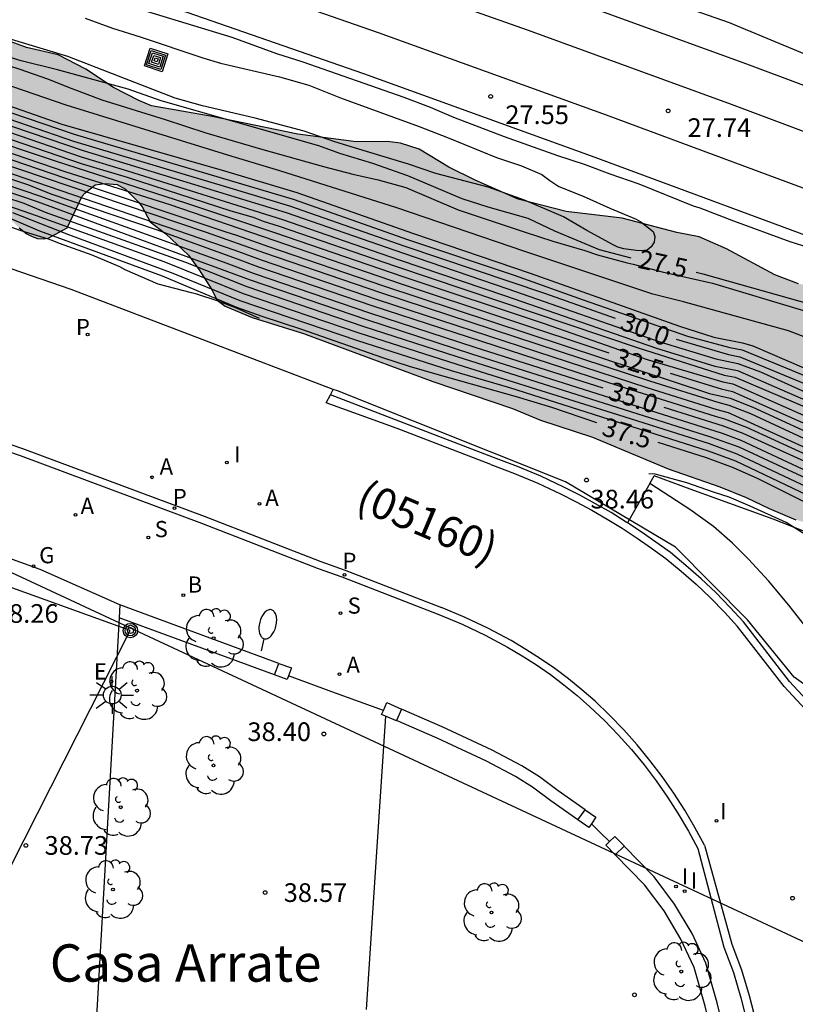
# Model space of a CAD drawing. Units: millimetres. Extents: x 584844 to 585195, y 4796790 to 4797041.
# Drawn here: x 585102 to 585133, y 4796811 to 4796851 of the extents above; entities that cross this region are included whole.
import ezdxf

# ---------------------------------------------------------------- set-up
doc = ezdxf.new("R2010")
doc.units = ezdxf.units.MM
for name, color, linetype in [('020104', 34, 'Continuous'), ('020204', 9, 'Continuous'), ('020307', 24, 'Continuous'), ('020308', 9, 'Continuous'), ('060106', 9, 'BARANDILLA'), ('060108', 9, 'Continuous'), ('060113', 4, 'Continuous'), ('060145', 9, 'Continuous'), ('070105', 6, 'Continuous'), ('070106', 6, 'Continuous'), ('070108', 9, 'VALLA'), ('070110', 9, 'Continuous'), ('080302', 9, 'Continuous'), ('080304', 9, 'Continuous'), ('090217', 9, 'Continuous'), ('090218', 9, 'Continuous'), ('100106', 63, 'Continuous'), ('100202', 3, 'Continuous'), ('130101', 9, 'Continuous'), ('200202', 4, 'Continuous'), ('200205', 4, 'Continuous'), ('200302', 4, 'Continuous'), ('200305', 4, 'Continuous'), ('210203', 4, 'Continuous'), ('210204', 9, 'Continuous'), ('210205', 4, 'Continuous'), ('210303', 4, 'Continuous'), ('210304', 9, 'Continuous'), ('210305', 4, 'Continuous'), ('220104', 9, 'LINEA_ELECTRICA'), ('220207', 9, 'Continuous'), ('220307', 9, 'Continuous'), ('230204', 9, 'Continuous'), ('230304', 9, 'Continuous'), ('250202', 9, 'Continuous'), ('250206', 9, 'Continuous'), ('270204', 9, 'Continuous'), ('270304', 9, 'Continuous'), ('990504', 63, 'Continuous')]:
    doc.layers.add(name, color=color, linetype=linetype)
doc.layers.add('020105', color=24, linetype='Continuous', lineweight=30)
doc.layers.add('060118', color=9, linetype='Continuous', lineweight=30)
doc.styles.add('ARIAL', font='ARIAL.TTF', dxfattribs={"height": 1})
doc.styles.add('ARIALI', font='ARIALI.TTF', dxfattribs={"height": 1})
doc.styles.add('ROMANS', font='romans__.ttf', dxfattribs={"height": 1})
doc.linetypes.add('BARANDILLA', pattern='A,1,[201,DONOSTI.shx,S=0.1,R=0,X=0,Y=0],1', length=2)
doc.linetypes.add('LINEA_ELECTRICA', pattern='A,7.5,-0.3,["E",Standard,S=0.25,R=0,X=-0.1,Y=-0.1],-0.3', length=8.1)
doc.linetypes.add('VALLA', pattern='A,1,[200,DONOSTI.shx,S=0.1,R=0,X=0,Y=0],1', length=2)

# ---------------------------------------------------------------- blocks, each defined once
blk = doc.blocks.new('COTAPU')
blk.add_circle((0, 0), 0.075)
blk = doc.blocks.new('POSTEM')
for radius in [0.29, 0.21, 0.12]:
    blk.add_circle((0, 0), radius)
blk = doc.blocks.new('REIND')
blk.add_circle((0, 0), 0.055)
blk = doc.blocks.new('FAROLA')
for p, q in [((-0.63, 0.51), (-0.255, 0.245)), ((0, 0.355), (0, 0.755)), ((0.605, 0.49), (0.276, 0.223)), ((-0.355, 0), (-0.895, 0)), ((0.355, 0), (0.855, 0)), ((-0.65, -0.52), (-0.255, -0.24)), ((0, -0.355), (0, -0.755)), ((0.585, -0.52), (0.256, -0.246))]:
    blk.add_line(p, q)
blk.add_circle((0, 0), 0.355)
blk = doc.blocks.new('COLTEN')
for p, q in [((-0.375, -0.375), (-0.375, 0.375)), ((-0.375, 0.375), (0.375, 0.375)), ((-0.305, -0.305), (-0.305, 0.305)), ((-0.305, 0.305), (0.305, 0.305)), ((-0.23, -0.23), (-0.23, 0.23)), ((-0.23, 0.23), (0.23, 0.23)), ((-0.145, -0.145), (-0.145, 0.145)), ((-0.145, 0.145), (0.145, 0.145)), ((-0.065, 0.065), (0.065, 0.065)), ((-0.065, -0.065), (-0.065, 0.065)), ((0.065, 0.065), (0.065, -0.065)), ((0.145, 0.145), (0.145, -0.145)), ((0.23, 0.23), (0.23, -0.23)), ((0.305, 0.305), (0.305, -0.305)), ((0.375, 0.375), (0.375, -0.375)), ((0.375, -0.375), (-0.375, -0.375)), ((0.305, -0.305), (-0.305, -0.305)), ((0.23, -0.23), (-0.23, -0.23)), ((0.145, -0.145), (-0.145, -0.145)), ((0.065, -0.065), (-0.065, -0.065))]:
    blk.add_line(p, q)
blk = doc.blocks.new('REGAS')
blk.add_circle((0, 0), 0.055)
blk = doc.blocks.new('FAREDI')
blk.add_line((0, 0), (0.5, 0))
blk.add_lwpolyline([(0.5, 0, 0.159986), (0.538, -0.117, 0.106322), (0.675, -0.238, 0.071006), (0.858, -0.309, 0.057309), (1.099, -0.337, 0.057309), (1.339, -0.309, 0.071006), (1.522, -0.238, 0.106322), (1.659, -0.117, 0.159986), (1.697, 0, 0.159986), (1.659, 0.117, 0.106322), (1.522, 0.238, 0.071006), (1.339, 0.309, 0.057309), (1.099, 0.337, 0.057309), (0.858, 0.309, 0.071006), (0.675, 0.238, 0.106322), (0.538, 0.117, 0.159986)], format="xyb", close=True)
blk = doc.blocks.new('PLUVI3')
blk.add_circle((0, 0), 0.055)
blk = doc.blocks.new('REGALU')
blk.add_circle((0, 0), 0.055)
blk = doc.blocks.new('ARBOL')
blk.add_circle((0, 0), 0.0587)
for centre, radius, start, end in [((-0.564, 0.381), 0.532, 92.28, 254.58), ((-0.28, 0.855), 0.3, 359.2878, 173.6078), ((0.097, 0.97), 0.21, 23.1565, 160.4665), ((0.438, 0.881), 0.24, 301.578, 139.328), ((-0.091, 0.321), 0.12, 119.14, 310.56), ((0.656, 0.288), 0.443, 319.8556, 114.7656), ((0.819, -0.249), 0.383, 235.5275, 62.0275), ((-0.556, -0.339), 0.555, 142.64, 266.54), ((-0.039, -0.384), 0.21, 189.64, 323.88), ((0.299, -0.624), 0.532, 224.67, 0.24), ((-0.301, -0.676), 0.45, 213.78, 295.32)]:
    blk.add_arc(centre, radius, start, end)
blk = doc.blocks.new('BOCAR')
blk.add_circle((0, 0), 0.055)
blk = doc.blocks.new('SANEA')
blk.add_circle((0, 0), 0.055)
blk = doc.blocks.new('ABAS')
blk.add_circle((0, 0), 0.055)
blk = doc.blocks.new('PLUVI2')
blk.add_circle((0, 0), 0.055)

msp = doc.modelspace()

# ---------------------------------------------------------------- hatches: boundary and pattern name
at = {"layer": '990504'}
msp.add_hatch(color=256, dxfattribs=at).paths.add_polyline_path([(585051.066, 4796867.629), (585050.862, 4796867.991), (585050.4, 4796868.499), (585049.94, 4796868.829), (585049.694, 4796868.923), (585049.17, 4796868.981), (585048.09, 4796868.989), (585046.974, 4796868.919), (585044.844, 4796868.375), (585043.828, 4796868.021), (585042.606, 4796867.916), (585041.466, 4796868.194), (585040.826, 4796868.562), (585039.484, 4796869.54), (585038.704, 4796869.81), (585037.563, 4796869.94), (585036.545, 4796870.006), (585035.523, 4796870.006), (585034.449, 4796869.784), (585033.989, 4796869.606), (585033.599, 4796869.316), (585033.505, 4796869.116), (585033.505, 4796868.91), (585033.589, 4796868.724), (585034.851, 4796867.336), (585034.923, 4796867.174), (585034.983, 4796866.826), (585034.963, 4796866.444), (585034.867, 4796866.272), (585034.523, 4796866.108), (585034.283, 4796866.054), (585033.615, 4796866.018), (585033.271, 4796865.934), (585033.063, 4796865.708), (585033.007, 4796865.536), (585033.003, 4796865.364), (585033.091, 4796864.976), (585033.185, 4796864.77), (585033.345, 4796864.598), (585033.862, 4796864.206), (585034.888, 4796863.648), (585036.052, 4796863.342), (585036.492, 4796863.328), (585038.046, 4796863.836), (585038.806, 4796863.876), (585039.324, 4796863.756), (585041.524, 4796862.782), (585042.562, 4796862.374), (585043.522, 4796861.932), (585044.428, 4796861.426), (585045.644, 4796860.952), (585046.642, 4796860.328), (585049.582, 4796858.806), (585049.904, 4796858.56), (585050.166, 4796858.276), (585050.374, 4796858.136), (585052.084, 4796857.398), (585053.008, 4796857.066), (585054, 4796856.726), (585056.15, 4796856.38), (585059.018, 4796856.368), (585063.123, 4796854.705), (585066.457, 4796853.669), (585067.439, 4796853.561), (585067.849, 4796853.443), (585068.865, 4796852.985), (585069.363, 4796852.497), (585069.593, 4796852.381), (585074.563, 4796850.743), (585075.475, 4796850.581), (585076.679, 4796850.285), (585078.819, 4796849.623), (585079.975, 4796849.227), (585083.105, 4796848.015), (585084.157, 4796847.671), (585086.281, 4796847.131), (585088.383, 4796846.517), (585089.671, 4796846.321), (585090.716, 4796846.305), (585091.008, 4796846.265), (585091.968, 4796845.867), (585092.402, 4796845.629), (585093.448, 4796844.815), (585094.014, 4796844.509), (585096.32, 4796843.831), (585096.972, 4796843.797), (585097.378, 4796843.895), (585097.804, 4796844.305), (585098.464, 4796845.035), (585098.744, 4796845.171), (585099.55, 4796845.207), (585099.74, 4796845.157), (585100.096, 4796844.977), (585100.546, 4796844.555), (585101.042, 4796843.913), (585101.614, 4796842.979), (585101.95, 4796842.663), (585102.258, 4796842.425), (585102.472, 4796842.311), (585102.69, 4796842.239), (585102.908, 4796842.219), (585103.114, 4796842.245), (585103.884, 4796842.659), (585104.48, 4796843.931), (585104.586, 4796844.059), (585105.004, 4796844.393), (585105.406, 4796844.445), (585105.884, 4796844.399), (585106.224, 4796844.219), (585106.76, 4796843.675), (585106.898, 4796843.509), (585107.218, 4796842.899), (585107.84, 4796842.425), (585108.756, 4796841.559), (585109.182, 4796840.977), (585109.678, 4796840.195), (585109.908, 4796839.757), (585110.232, 4796839.519), (585111.314, 4796839.059), (585113.378, 4796838.423), (585118.581, 4796836.491), (585121.779, 4796835.403), (585122.901, 4796834.937), (585124.991, 4796834.249), (585128.037, 4796832.983), (585130.105, 4796832.261), (585131.173, 4796831.833), (585132.095, 4796831.383), (585133.163, 4796830.935), (585134.835, 4796830.429), (585139.559, 4796828.647), (585142.791, 4796827.679), (585143.793, 4796827.289), (585144.721, 4796826.784), (585145.287, 4796826.342), (585146.238, 4796825.746), (585147.146, 4796825.408), (585147.388, 4796825.348), (585148.112, 4796825.296), (585148.622, 4796825.214), (585149.842, 4796824.82), (585152.09, 4796824.236), (585154.17, 4796823.462), (585155.292, 4796823.312), (585155.776, 4796823.308), (585155.994, 4796823.35), (585156.196, 4796823.46), (585156.428, 4796823.734), (585156.496, 4796824.236), (585156.488, 4796824.572), (585156.324, 4796825.076), (585156.144, 4796825.41), (585155.234, 4796826.64), (585154.552, 4796827.704), (585154.498, 4796828.142), (585154.504, 4796828.272), (585154.584, 4796828.476), (585154.586, 4796828.942), (585154.462, 4796829.814), (585154.384, 4796829.96), (585153.686, 4796830.726), (585153.144, 4796831.208), (585151.62, 4796832.018), (585149.811, 4796832.886), (585148.673, 4796833.366), (585147.561, 4796833.962), (585143.887, 4796835.294), (585142.769, 4796835.876), (585142.479, 4796836.108), (585140.911, 4796836.948), (585139.885, 4796837.45), (585137.973, 4796838.78), (585137.557, 4796838.998), (585136.563, 4796839.362), (585135.507, 4796839.86), (585134.361, 4796840.214), (585133.269, 4796840.418), (585132.317, 4796840.768), (585130.377, 4796841.816), (585129.285, 4796842.302), (585128.379, 4796842.474), (585126.179, 4796843.048), (585123.931, 4796843.318), (585122.004, 4796843.809), (585120.27, 4796844.575), (585119.218, 4796845.103), (585118.03, 4796845.823), (585117.28, 4796846.071), (585116.74, 4796846.137), (585115.496, 4796846.125), (585113.144, 4796846.425), (585109.708, 4796847.139), (585107.266, 4796847.571), (585106.762, 4796847.785), (585105.744, 4796848.301), (585104.632, 4796849.035), (585103.51, 4796849.617), (585102.24, 4796849.905), (585100.788, 4796850.445), (585100.502, 4796850.513), (585097.188, 4796852.031), (585096.146, 4796852.545), (585095.479, 4796852.761), (585094.025, 4796853.011), (585093.359, 4796853.273), (585092.863, 4796853.637), (585090.803, 4796854.767), (585089.837, 4796855.053), (585087.839, 4796855.473), (585084.641, 4796856.017), (585083.507, 4796856.439), (585082.831, 4796856.631), (585080.859, 4796857.067), (585078.653, 4796857.291), (585077.475, 4796857.547), (585075.815, 4796858.205), (585075.359, 4796858.341), (585074.837, 4796858.671), (585072.391, 4796859.457), (585071.211, 4796860.495), (585070.543, 4796860.857), (585069.953, 4796861.117), (585068.649, 4796861.511), (585067.959, 4796861.643), (585067.471, 4796861.783), (585065.12, 4796862.609), (585062.656, 4796863.181), (585062.232, 4796863.367), (585061.484, 4796863.617), (585058.164, 4796864.163), (585056.926, 4796864.307), (585055.7, 4796864.541), (585054.546, 4796864.687), (585053.374, 4796864.711), (585052.924, 4796864.749), (585052.664, 4796864.811), (585051.902, 4796865.397), (585051.624, 4796865.745)])
msp.add_hatch(color=256, dxfattribs=at).paths.add_polyline_path([(585051.066, 4796867.629), (585050.862, 4796867.991), (585050.4, 4796868.499), (585049.94, 4796868.829), (585049.694, 4796868.923), (585049.17, 4796868.981), (585048.09, 4796868.989), (585046.974, 4796868.919), (585044.844, 4796868.375), (585043.828, 4796868.021), (585042.606, 4796867.916), (585041.466, 4796868.194), (585040.826, 4796868.562), (585039.484, 4796869.54), (585038.704, 4796869.81), (585037.563, 4796869.94), (585036.545, 4796870.006), (585035.523, 4796870.006), (585034.449, 4796869.784), (585033.989, 4796869.606), (585033.599, 4796869.316), (585033.505, 4796869.116), (585033.505, 4796868.91), (585033.589, 4796868.724), (585034.851, 4796867.336), (585034.923, 4796867.174), (585034.983, 4796866.826), (585034.963, 4796866.444), (585034.867, 4796866.272), (585034.523, 4796866.108), (585034.283, 4796866.054), (585033.615, 4796866.018), (585033.271, 4796865.934), (585033.063, 4796865.708), (585033.007, 4796865.536), (585033.003, 4796865.364), (585033.091, 4796864.976), (585033.185, 4796864.77), (585033.345, 4796864.598), (585033.862, 4796864.206), (585034.888, 4796863.648), (585036.052, 4796863.342), (585036.492, 4796863.328), (585038.046, 4796863.836), (585038.806, 4796863.876), (585039.324, 4796863.756), (585041.524, 4796862.782), (585042.562, 4796862.374), (585043.522, 4796861.932), (585044.428, 4796861.426), (585045.644, 4796860.952), (585046.642, 4796860.328), (585049.582, 4796858.806), (585049.904, 4796858.56), (585050.166, 4796858.276), (585050.374, 4796858.136), (585052.084, 4796857.398), (585053.008, 4796857.066), (585054, 4796856.726), (585056.15, 4796856.38), (585059.018, 4796856.368), (585063.123, 4796854.705), (585066.457, 4796853.669), (585067.439, 4796853.561), (585067.849, 4796853.443), (585068.865, 4796852.985), (585069.363, 4796852.497), (585069.593, 4796852.381), (585074.563, 4796850.743), (585075.475, 4796850.581), (585076.679, 4796850.285), (585078.819, 4796849.623), (585079.975, 4796849.227), (585083.105, 4796848.015), (585084.157, 4796847.671), (585086.281, 4796847.131), (585088.383, 4796846.517), (585089.671, 4796846.321), (585090.716, 4796846.305), (585091.008, 4796846.265), (585091.968, 4796845.867), (585092.402, 4796845.629), (585093.448, 4796844.815), (585094.014, 4796844.509), (585096.32, 4796843.831), (585096.972, 4796843.797), (585097.378, 4796843.895), (585097.804, 4796844.305), (585098.464, 4796845.035), (585098.744, 4796845.171), (585099.55, 4796845.207), (585099.74, 4796845.157), (585100.096, 4796844.977), (585100.546, 4796844.555), (585101.042, 4796843.913), (585101.614, 4796842.979), (585101.95, 4796842.663), (585102.258, 4796842.425), (585102.472, 4796842.311), (585102.69, 4796842.239), (585102.908, 4796842.219), (585103.114, 4796842.245), (585103.884, 4796842.659), (585104.48, 4796843.931), (585104.586, 4796844.059), (585105.004, 4796844.393), (585105.406, 4796844.445), (585105.884, 4796844.399), (585106.224, 4796844.219), (585106.76, 4796843.675), (585106.898, 4796843.509), (585107.218, 4796842.899), (585107.84, 4796842.425), (585108.756, 4796841.559), (585109.182, 4796840.977), (585109.678, 4796840.195), (585109.908, 4796839.757), (585110.232, 4796839.519), (585111.314, 4796839.059), (585113.378, 4796838.423), (585118.581, 4796836.491), (585121.779, 4796835.403), (585122.901, 4796834.937), (585124.991, 4796834.249), (585128.037, 4796832.983), (585130.105, 4796832.261), (585131.173, 4796831.833), (585132.095, 4796831.383), (585133.163, 4796830.935), (585134.835, 4796830.429), (585139.559, 4796828.647), (585142.791, 4796827.679), (585143.793, 4796827.289), (585144.721, 4796826.784), (585145.287, 4796826.342), (585146.238, 4796825.746), (585147.146, 4796825.408), (585147.388, 4796825.348), (585148.112, 4796825.296), (585148.622, 4796825.214), (585149.842, 4796824.82), (585152.09, 4796824.236), (585154.17, 4796823.462), (585155.292, 4796823.312), (585155.776, 4796823.308), (585155.994, 4796823.35), (585156.196, 4796823.46), (585156.428, 4796823.734), (585156.496, 4796824.236), (585156.488, 4796824.572), (585156.324, 4796825.076), (585156.144, 4796825.41), (585155.234, 4796826.64), (585154.552, 4796827.704), (585154.498, 4796828.142), (585154.504, 4796828.272), (585154.584, 4796828.476), (585154.586, 4796828.942), (585154.462, 4796829.814), (585154.384, 4796829.96), (585153.686, 4796830.726), (585153.144, 4796831.208), (585151.62, 4796832.018), (585149.811, 4796832.886), (585148.673, 4796833.366), (585147.561, 4796833.962), (585143.887, 4796835.294), (585142.769, 4796835.876), (585142.479, 4796836.108), (585140.911, 4796836.948), (585139.885, 4796837.45), (585137.973, 4796838.78), (585137.557, 4796838.998), (585136.563, 4796839.362), (585135.507, 4796839.86), (585134.361, 4796840.214), (585133.269, 4796840.418), (585132.317, 4796840.768), (585130.377, 4796841.816), (585129.285, 4796842.302), (585128.379, 4796842.474), (585126.179, 4796843.048), (585123.931, 4796843.318), (585122.004, 4796843.809), (585120.27, 4796844.575), (585119.218, 4796845.103), (585118.03, 4796845.823), (585117.28, 4796846.071), (585116.74, 4796846.137), (585115.496, 4796846.125), (585113.144, 4796846.425), (585109.708, 4796847.139), (585107.266, 4796847.571), (585106.762, 4796847.785), (585105.744, 4796848.301), (585104.632, 4796849.035), (585103.51, 4796849.617), (585102.24, 4796849.905), (585100.788, 4796850.445), (585100.502, 4796850.513), (585097.188, 4796852.031), (585096.146, 4796852.545), (585095.479, 4796852.761), (585094.025, 4796853.011), (585093.359, 4796853.273), (585092.863, 4796853.637), (585090.803, 4796854.767), (585089.837, 4796855.053), (585087.839, 4796855.473), (585084.641, 4796856.017), (585083.507, 4796856.439), (585082.831, 4796856.631), (585080.859, 4796857.067), (585078.653, 4796857.291), (585077.475, 4796857.547), (585075.815, 4796858.205), (585075.359, 4796858.341), (585074.837, 4796858.671), (585072.391, 4796859.457), (585071.211, 4796860.495), (585070.543, 4796860.857), (585069.953, 4796861.117), (585068.649, 4796861.511), (585067.959, 4796861.643), (585067.471, 4796861.783), (585065.12, 4796862.609), (585062.656, 4796863.181), (585062.232, 4796863.367), (585061.484, 4796863.617), (585058.164, 4796864.163), (585056.926, 4796864.307), (585055.7, 4796864.541), (585054.546, 4796864.687), (585053.374, 4796864.711), (585052.924, 4796864.749), (585052.664, 4796864.811), (585051.902, 4796865.397), (585051.624, 4796865.745)])

# ---------------------------------------------------------------- linework, layer by layer
at = {"layer": '020104', "flags": 128}
for points, elevation in [([(585104.603, 4796851.082), (585105.694, 4796850.686), (585106.808, 4796850.344), (585109.333, 4796849.496), (585110.039, 4796849.276), (585112.409, 4796848.725), (585113.589, 4796848.394), (585114.857, 4796847.888), (585118.022, 4796846.731), (585119.168, 4796846.289), (585121.131, 4796845.496), (585122.145, 4796845.154), (585122.961, 4796844.802), (585123.281, 4796844.559), (585123.645, 4796844.328), (585124.614, 4796843.931), (585125.695, 4796843.457), (585126.753, 4796843.017), (585126.93, 4796842.906), (585127.437, 4796842.521), (585127.492, 4796842.311), (585127.47, 4796842.091), (585127.349, 4796841.903), (585127.184, 4796841.771), (585126.974, 4796841.738), (585126.743, 4796841.749), (585126.247, 4796841.815), (585126.015, 4796841.892), (585125.828, 4796841.98), (585124.758, 4796842.553), (585123.821, 4796843.104), (585122.256, 4796843.776), (585120.801, 4796844.295), (585118.695, 4796844.846), (585117.603, 4796845.22), (585115.905, 4796845.727), (585114.637, 4796846.124), (585113.402, 4796846.553), (585111.428, 4796847.071), (585109.322, 4796847.567), (585108.22, 4796847.875), (585103.909, 4796849.55), (585100.645, 4796850.519)], 27), ([(585099.686, 4796849.769), (585101.979, 4796849.042), (585103.082, 4796848.656), (585104.063, 4796848.26), (585105.265, 4796847.808), (585107.812, 4796847.015), (585109.455, 4796846.486), (585111.748, 4796845.814), (585114.185, 4796845.131), (585115.365, 4796844.823), (585116.379, 4796844.591), (585117.493, 4796844.283), (585119.599, 4796843.391), (585122.245, 4796842.498), (585123.402, 4796842.124), (585124.681, 4796841.749), (585125.188, 4796841.583), (585126.39, 4796841.252), (585126.622, 4796841.208), (585127.79, 4796840.889), (585129.819, 4796840.437), (585133.469, 4796839.347)], 28), ([(585194.13, 4796811.882), (585182.826, 4796817.424), (585173.198, 4796821.695), (585165.976, 4796824.867), (585165.147, 4796825.174), (585161.014, 4796826.915), (585156.501, 4796828.987), (585156.129, 4796829.194), (585154.016, 4796830.245), (585152.67, 4796830.742), (585150.916, 4796831.617), (585149.604, 4796832.222), (585146.818, 4796833.287), (585142.17, 4796834.952), (585132.876, 4796838.527), (585128.644, 4796839.692), (585127.417, 4796840.001), (585122.271, 4796841.717), (585117.133, 4796843.461), (585112.426, 4796844.95), (585110.513, 4796845.526), (585103.838, 4796847.592), (585099.581, 4796849.048)], 28.5), ([(585100.414, 4796847.693), (585104.158, 4796846.429), (585112.962, 4796843.816), (585117.599, 4796842.185), (585121.84, 4796840.766), (585124.616, 4796839.764), (585128.81, 4796838.314), (585130.518, 4796837.855), (585131.008, 4796837.757), (585136.427, 4796835.53)], 29.5), ([(585100.435, 4796847.952), (585103.669, 4796846.832), (585110.207, 4796844.952), (585113.105, 4796844.087), (585117.803, 4796842.442), (585122.485, 4796840.848), (585128.483, 4796838.717), (585129.863, 4796838.273), (585131.023, 4796838.043), (585131.435, 4796837.919), (585135.538, 4796836.149)], 29), ([(585100.258, 4796846.946), (585104.442, 4796845.522), (585106.298, 4796844.955), (585112.534, 4796843.002), (585117.223, 4796841.38), (585121.451, 4796839.949), (585127.57, 4796837.832), (585129.905, 4796837.108), (585130.819, 4796836.93), (585134.901, 4796835.151)], 31), ([(585100.292, 4796847.204), (585104.523, 4796845.765), (585112.677, 4796843.273), (585117.392, 4796841.64), (585121.591, 4796840.213), (585127.661, 4796838.095), (585129.954, 4796837.403), (585130.829, 4796837.216), (585131.741, 4796836.874), (585134.921, 4796835.44)], 30.5), ([(585100.715, 4796846.517), (585104.438, 4796845.251), (585106.286, 4796844.696), (585110.452, 4796843.35), (585111.352, 4796843.085), (585111.758, 4796842.93), (585112.392, 4796842.73), (585117.07, 4796841.119), (585126.833, 4796837.843), (585130.283, 4796836.748), (585130.724, 4796836.66), (585136.113, 4796834.37)], 31.5), ([(585100.176, 4796846.425), (585103.441, 4796845.336), (585108.63, 4796843.67), (585112.249, 4796842.459), (585117.367, 4796840.702), (585123.044, 4796838.815), (585127.185, 4796837.378), (585130.224, 4796836.471), (585130.628, 4796836.391), (585134.684, 4796834.597)], 32), ([(585100.117, 4796845.913), (585104.282, 4796844.494), (585110.253, 4796842.502), (585110.69, 4796842.37), (585111.964, 4796841.916), (585116.59, 4796840.328), (585129.697, 4796836.003), (585130.52, 4796835.821), (585131.437, 4796835.463), (585134.58, 4796834.013)], 33), ([(585135.724, 4796832.567), (585131.198, 4796834.638), (585130.316, 4796834.981), (585129.93, 4796835.087), (585126.026, 4796836.315), (585116.176, 4796839.515), (585111.536, 4796841.102), (585110.729, 4796841.407), (585107.464, 4796842.581), (585103.236, 4796844.021), (585102.333, 4796844.373), (585099.574, 4796845.292)], 34.5), ([(585099.855, 4796845.446), (585110.61, 4796841.765), (585111.679, 4796841.373), (585116.334, 4796839.779), (585127.178, 4796836.245), (585129.989, 4796835.364), (585130.439, 4796835.24), (585134.476, 4796833.413)], 34), ([(585134.44, 4796833.75), (585131.356, 4796835.187), (585130.489, 4796835.527), (585130.048, 4796835.641), (585127.3, 4796836.5), (585116.484, 4796840.046), (585111.821, 4796841.645), (585109.475, 4796842.476), (585102.97, 4796844.678), (585100.144, 4796845.618)], 33.5), ([(585135.918, 4796831.806), (585130.965, 4796834.123), (585130.217, 4796834.405), (585120.143, 4796837.591), (585115.919, 4796838.963), (585111.251, 4796840.559), (585102.686, 4796843.714), (585098.494, 4796845.129)], 35.5), ([(585141.632, 4796828.466), (585130.812, 4796833.571), (585129.695, 4796833.979), (585126.014, 4796835.154), (585119.843, 4796837.072), (585115.619, 4796838.431), (585110.966, 4796840.016), (585107.776, 4796841.296), (585102.649, 4796843.15), (585098.445, 4796844.6)], 36.5), ([(585142.973, 4796828.227), (585130.888, 4796833.847), (585129.754, 4796834.256), (585119.553, 4796837.475), (585115.776, 4796838.695), (585111.108, 4796840.288), (585108.643, 4796841.267), (585103.009, 4796843.282), (585102.15, 4796843.639), (585098.455, 4796844.852)], 36), ([(585101.686, 4796843.281), (585103.927, 4796842.4), (585108.128, 4796840.836), (585110.823, 4796839.745), (585115.511, 4796838.15), (585119.314, 4796836.929), (585121.652, 4796836.245), (585129.636, 4796833.702), (585130.735, 4796833.295), (585142.855, 4796827.522), (585143.3, 4796827.369), (585143.762, 4796827.258), (585149.706, 4796824.874), (585153.127, 4796823.384), (585153.952, 4796822.883), (585155.18, 4796822.083), (585155.542, 4796821.78), (585155.931, 4796821.505), (585160.598, 4796818.802), (585160.975, 4796818.539), (585161.312, 4796817.947)], 37), ([(585111.607, 4796839.023), (585110.681, 4796839.43), (585109.942, 4796839.717), (585109.093, 4796840.003), (585108.872, 4796840.047), (585107.538, 4796840.4), (585106.215, 4796840.973), (585105.994, 4796841.094), (585104.881, 4796841.568), (585103.569, 4796842.03), (585103.348, 4796842.13), (585103.128, 4796842.207), (585102.025, 4796842.548), (585101.077, 4796842.879)], 38), ([(585144.299, 4796821.545), (585144.09, 4796821.931), (585143.175, 4796822.901), (585142.337, 4796823.937), (585141.62, 4796824.918), (585140.925, 4796825.59), (585140.054, 4796826.34), (585139.845, 4796826.483), (585139.646, 4796826.648), (585138.83, 4796827.221), (585137.926, 4796827.75), (585136.669, 4796828.39), (585135.621, 4796828.974), (585133.824, 4796830.131), (585133.581, 4796830.307), (585132.776, 4796830.825), (585131.332, 4796831.475), (585130.483, 4796831.839), (585129.854, 4796832.037), (585128.785, 4796832.412), (585127.517, 4796832.764), (585127.258, 4796832.78)], 38.5)]:
    msp.add_lwpolyline(points, dxfattribs=dict(at, elevation=elevation))
at = {"layer": '020105', "flags": 128}
for points, elevation in [([(585139.762, 4796848.423), (585139.021, 4796848.313), (585138.233, 4796848.36), (585137.115, 4796848.502), (585133.522, 4796849.635), (585130.497, 4796850.896), (585121.171, 4796854.174), (585115.941, 4796856.695), (585112.033, 4796858.334), (585110.332, 4796858.964), (585104.912, 4796860.225), (585096.657, 4796862.684)], 27.5), ([(585052.505, 4796859.318), (585054.382, 4796858.731), (585055.541, 4796858.434), (585060.304, 4796857.098), (585061.744, 4796856.71), (585062.204, 4796856.615), (585067.805, 4796854.78), (585069.71, 4796854.237), (585071.157, 4796853.854), (585071.611, 4796853.782), (585075.318, 4796852.526), (585079.51, 4796851.165), (585080.457, 4796850.971), (585087.154, 4796849.008), (585089.474, 4796848.262), (585095.326, 4796846.537), (585098.139, 4796845.561), (585098.577, 4796845.369), (585102.772, 4796843.953), (585110.146, 4796841.301), (585111.394, 4796840.83), (585116.035, 4796839.243), (585120.263, 4796837.871), (585125.402, 4796836.234)], 35), ([(585107.105, 4796851.359), (585110.49, 4796850.323), (585112.288, 4796849.662), (585113.346, 4796849.332), (585117.415, 4796847.909), (585118.462, 4796847.513), (585119.411, 4796847.105), (585121.439, 4796846.334), (585123.59, 4796845.563), (585124.659, 4796845.221), (585125.695, 4796844.835), (585126.852, 4796844.428), (585129.036, 4796843.546), (585129.311, 4796843.469), (585130.656, 4796842.94), (585132.917, 4796842.114), (585133.942, 4796841.795)], 27.5), ([(585126.549, 4796841.443), (585125.274, 4796841.781), (585123.483, 4796842.535), (585122.405, 4796843.033), (585120.792, 4796843.489), (585119.751, 4796843.827), (585117.568, 4796844.756), (585116.169, 4796845.245), (585114.838, 4796845.65), (585113.986, 4796845.953), (585107.649, 4796847.763), (585106.323, 4796848.237), (585103.494, 4796849.012), (585102.025, 4796849.374), (585100.203, 4796849.924)], 27.5), ([(585100.4, 4796847.432), (585104.134, 4796846.151), (585110.283, 4796844.317), (585112.82, 4796843.544), (585117.447, 4796841.924), (585123.063, 4796840.044), (585125.901, 4796839.038)], 30), ([(585099.148, 4796846.501), (585103.818, 4796844.909), (585108.008, 4796843.599), (585117.302, 4796840.409), (585125.65, 4796837.635)], 32.5), ([(585101.54, 4796843.066), (585102.764, 4796842.548), (585107.692, 4796840.73), (585110.681, 4796839.474), (585111.706, 4796839.111), (585113.294, 4796838.593), (585116.547, 4796837.447), (585117.627, 4796837.106), (585118.828, 4796836.753), (585121.926, 4796835.883), (585123.338, 4796835.453), (585125.158, 4796834.835)], 37.5), ([(585129.155, 4796840.878), (585129.425, 4796840.816), (585133.853, 4796839.571), (585135.552, 4796839.023), (585136.523, 4796838.653), (585138.066, 4796838.144), (585139.788, 4796837.65), (585141.906, 4796836.958), (585144.255, 4796835.889), (585152.196, 4796832.827), (585154.388, 4796832.011), (585158.326, 4796830.294), (585164.692, 4796827.448)], 27.5), ([(585128.353, 4796838.183), (585130.459, 4796837.578), (585130.918, 4796837.486), (585135.944, 4796835.398)], 30), ([(585128.118, 4796836.823), (585130.165, 4796836.194), (585130.625, 4796836.086), (585134.187, 4796834.509)], 32.5), ([(585141.874, 4796829.478), (585131.041, 4796834.4), (585130.26, 4796834.694), (585127.873, 4796835.446)], 35), ([(585136.327, 4796830.242), (585131.651, 4796832.578), (585130.659, 4796833.019), (585129.578, 4796833.426), (585127.631, 4796834.037)], 37.5)]:
    msp.add_lwpolyline(points, dxfattribs=dict(at, elevation=elevation))
at = {"layer": '060106'}
msp.add_polyline3d([(585160.758, 4796818.201, 38.238), (585159.294, 4796818.98, 38.638), (585157.844, 4796819.788, 38.796), (585155.968, 4796820.8, 38.912), (585154.462, 4796821.568, 39.09), (585152.938, 4796822.326, 39.114), (585151.132, 4796823.176, 39.194), (585148.414, 4796824.43, 39.234), (585145.465, 4796825.717, 39.204), (585142.883, 4796826.725, 39.316), (585139.321, 4796828.161, 39.514), (585135.827, 4796829.551, 39.492), (585132.249, 4796830.951, 39.554), (585128.919, 4796832.159, 39.622), (585127.469, 4796832.701, 39.624)], dxfattribs=at)
at = {"layer": '060108'}
for points in [[(585117.243, 4796834.881, 38.463), (585114.455, 4796835.946, 38.481)], [(585121.013, 4796833.434, 38.478), (585117.243, 4796834.881, 38.463)], [(585101.082, 4796833.824, 38.358), (585101.989, 4796833.514, 38.267)], [(585101.989, 4796833.514, 38.267), (585109.276, 4796830.794, 38.375)], [(585126.397, 4796830.809, 38.554), (585126.349, 4796830.841, 38.553), (585125.736, 4796831.218, 38.542), (585125.114, 4796831.578, 38.532), (585124.482, 4796831.921, 38.521), (585123.84, 4796832.247, 38.51), (585122.914, 4796832.679, 38.499), (585121.971, 4796833.075, 38.489), (585121.013, 4796833.434, 38.478)], [(585102.794, 4796828.931, 38.344), (585097.633, 4796830.789, 38.442)], [(585109.276, 4796830.794, 38.375), (585113.963, 4796828.978, 38.381)], [(585131.056, 4796826.827, 38.634), (585130.511, 4796827.426, 38.624), (585129.944, 4796828.005, 38.615), (585129.356, 4796828.563, 38.605), (585128.748, 4796829.098, 38.596), (585128.121, 4796829.611, 38.586), (585127.542, 4796830.037, 38.575), (585126.951, 4796830.447, 38.564), (585126.397, 4796830.809, 38.554)], [(585106, 4796827.516, 39.934), (585102.794, 4796828.931, 38.344)], [(585113.963, 4796828.978, 38.381), (585114.914, 4796828.634, 38.253)], [(585114.914, 4796828.634, 38.253), (585118.816, 4796827.122, 38.325)], [(585118.816, 4796827.122, 38.325), (585119.757, 4796826.734, 38.371), (585120.677, 4796826.297, 38.418), (585121.573, 4796825.814, 38.464), (585122.161, 4796825.467, 38.477), (585122.737, 4796825.098, 38.49), (585123.298, 4796824.709, 38.503), (585123.845, 4796824.299, 38.516), (585124.376, 4796823.87, 38.529), (585124.891, 4796823.421, 38.542), (585125.47, 4796822.868, 38.557), (585126.026, 4796822.293, 38.572), (585126.559, 4796821.695, 38.586), (585127.068, 4796821.078, 38.601), (585127.552, 4796820.44, 38.616), (585128.009, 4796819.785, 38.635), (585128.441, 4796819.112, 38.655), (585128.845, 4796818.423, 38.674), (585129.222, 4796817.718, 38.694)], [(585132.914, 4796824.438, 38.679), (585131.056, 4796826.827, 38.634)], [(585134.282, 4796822.956, 38.697), (585132.914, 4796824.438, 38.679)], [(585129.222, 4796817.718, 38.694), (585130.27, 4796813.752, 38.725)], [(585130.27, 4796813.752, 38.725), (585130.654, 4796812.734, 38.743), (585130.948, 4796811.722, 38.797), (585131.228, 4796810.66, 38.811), (585131.364, 4796809.75, 38.853), (585131.502, 4796808.438, 38.899), (585131.621, 4796807.02, 38.985), (585131.623, 4796805.614, 39.041), (585131.551, 4796804.112, 39.057), (585131.443, 4796800.493, 39.113), (585131.293, 4796794.109, 39.351), (585131.129, 4796790.092, 39.449)]]:
    msp.add_polyline3d(points, dxfattribs=at)
at = {"layer": '060113'}
for points in [[(585114.292, 4796835.637, 38.33), (585114.455, 4796835.946, 38.481)], [(585117.136, 4796834.601, 38.287), (585114.292, 4796835.637, 38.33)], [(585120.908, 4796833.153, 38.529), (585117.136, 4796834.601, 38.287)], [(585101.182, 4796834.107, 38.124), (585102.086, 4796833.798, 38.124)], [(585102.086, 4796833.798, 38.124), (585109.381, 4796831.075, 38.124)], [(585120.908, 4796833.153, 38.529), (585121.86, 4796832.796, 38.489), (585122.792, 4796832.405, 38.499), (585123.709, 4796831.977, 38.51), (585124.342, 4796831.656, 38.521), (585124.967, 4796831.316, 38.532), (585125.583, 4796830.96, 38.542), (585126.188, 4796830.588, 38.553), (585126.783, 4796830.198, 38.564), (585127.367, 4796829.793, 38.575), (585127.937, 4796829.374, 38.586), (585128.554, 4796828.869, 38.596), (585129.154, 4796828.341, 38.605), (585129.734, 4796827.791, 38.615), (585130.293, 4796827.22, 38.624), (585130.819, 4796826.643, 38.287)], [(585109.381, 4796831.075, 38.124), (585114.071, 4796829.258, 38.124)], [(585114.071, 4796829.258, 38.124), (585115.016, 4796828.916, 38.124)], [(585115.016, 4796828.916, 38.124), (585118.924, 4796827.402, 38.124)], [(585129.487, 4796817.859, 38.124), (585129.107, 4796818.57, 38.674), (585128.697, 4796819.269, 38.655), (585128.259, 4796819.952, 38.635), (585127.794, 4796820.617, 38.616), (585127.303, 4796821.264, 38.601), (585126.787, 4796821.891, 38.586), (585126.246, 4796822.497, 38.572), (585125.681, 4796823.081, 38.557), (585125.093, 4796823.643, 38.542), (585124.569, 4796824.099, 38.529), (585124.029, 4796824.536, 38.516), (585123.473, 4796824.952, 38.503), (585122.903, 4796825.348, 38.49), (585122.319, 4796825.722, 38.477), (585121.721, 4796826.075, 38.464), (585120.813, 4796826.565, 38.418), (585119.879, 4796827.008, 38.371), (585118.924, 4796827.402, 38.124)], [(585132.694, 4796824.235, 38.287), (585130.819, 4796826.643, 38.287)], [(585134.061, 4796822.753, 38.287), (585132.694, 4796824.235, 38.287)], [(585129.487, 4796817.859, 38.124), (585130.596, 4796813.879, 38.618)], [(585130.596, 4796813.879, 38.618), (585130.986, 4796812.845, 38.637), (585131.285, 4796811.815, 38.691), (585131.571, 4796810.731, 38.706), (585131.711, 4796809.794, 38.749), (585131.85, 4796808.471, 38.795), (585131.971, 4796807.035, 38.882), (585131.973, 4796805.606, 38.939), (585131.901, 4796804.098, 38.955), (585131.793, 4796800.484, 39.011), (585131.643, 4796794.098, 39.249), (585131.48, 4796790.092, 39.347)]]:
    msp.add_polyline3d(points, dxfattribs=at)
at = {"layer": '060118'}
for points in [[(585028.51, 4796880.927, 27.355), (585031.026, 4796880.307, 27.364), (585042.362, 4796877.357, 27.414), (585053.137, 4796874.465, 27.46), (585061.503, 4796872.073, 27.524), (585069.583, 4796869.711, 27.592), (585078.638, 4796867.001, 27.592), (585085.936, 4796864.753, 27.598), (585095.342, 4796861.727, 27.66), (585104.589, 4796858.68, 27.662), (585113.303, 4796855.67, 27.68), (585123.017, 4796852.232, 27.678), (585131.188, 4796849.254, 27.704), (585137.63, 4796846.846, 27.704), (585143.762, 4796844.538, 27.698), (585152.16, 4796841.24, 27.698), (585158.753, 4796838.628, 27.716), (585163.631, 4796836.692, 27.726), (585170.449, 4796833.858, 27.69), (585177.193, 4796831.046, 27.672), (585186.016, 4796827.288, 27.65), (585194.13, 4796823.732, 27.619)], [(585194.13, 4796821.823, 27.6), (585185.322, 4796825.684, 27.634), (585176.514, 4796829.435, 27.656), (585169.777, 4796832.244, 27.674), (585162.973, 4796835.073, 27.71), (585158.109, 4796837.003, 27.7), (585151.519, 4796839.614, 27.682), (585143.135, 4796842.907, 27.682), (585137.016, 4796845.209, 27.688), (585130.583, 4796847.614, 27.688), (585122.426, 4796850.587, 27.662), (585112.726, 4796854.02, 27.664), (585104.03, 4796857.025, 27.646), (585094.801, 4796860.065, 27.644), (585085.411, 4796863.086, 27.582), (585078.13, 4796865.328, 27.576), (585069.088, 4796868.035, 27.576), (585061.018, 4796870.394, 27.508), (585052.671, 4796872.78, 27.444), (585041.916, 4796875.667, 27.399), (585030.597, 4796878.612, 27.349), (585029.229, 4796878.95, 27.344)], [(585029.9, 4796876.529, 27.291), (585037.992, 4796874.515, 27.328), (585047.399, 4796872.039, 27.36), (585058.079, 4796869.065, 27.388), (585067.369, 4796866.373, 27.414), (585078.166, 4796863.135, 27.468), (585088.516, 4796859.855, 27.478), (585096.332, 4796857.343, 27.558), (585106.355, 4796854.005, 27.554), (585116.373, 4796850.508, 27.582), (585125.537, 4796847.198, 27.576), (585135.006, 4796843.69, 27.598), (585145.236, 4796839.762, 27.576), (585154.389, 4796836.18, 27.552), (585163.689, 4796832.426, 27.564), (585174.785, 4796827.826, 27.564), (585183.064, 4796824.28, 27.562), (585193.2, 4796819.84, 27.574), (585194.13, 4796819.423, 27.572)], [(585030.294, 4796874.629, 37.966), (585037.559, 4796872.821, 27.263), (585046.942, 4796870.351, 27.295), (585057.601, 4796867.383, 27.323), (585066.875, 4796864.695, 27.349), (585077.651, 4796861.464, 27.403), (585087.985, 4796858.189, 27.413), (585095.788, 4796855.681, 27.493), (585105.791, 4796852.35, 27.489), (585115.788, 4796848.86, 27.517), (585124.936, 4796845.556, 27.511), (585134.389, 4796842.054, 27.533), (585144.604, 4796838.131, 27.511), (585153.743, 4796834.555, 27.487), (585163.027, 4796830.807, 27.499), (585174.106, 4796826.214, 27.499), (585182.369, 4796822.675, 27.497), (585192.491, 4796818.241, 27.509), (585194.13, 4796817.506, 27.505)]]:
    msp.add_polyline3d(points, dxfattribs=at)
at = {"layer": '060145'}
for points in [[(585127.291, 4796832.387, 38.602), (585127.469, 4796832.701, 38.558)], [(585127.291, 4796832.387, 38.602), (585126.397, 4796830.809, 38.381)], [(585133.757, 4796826.389, 38.776), (585132.887, 4796827.501, 38.744), (585132.071, 4796828.481, 38.724), (585131.267, 4796829.345, 38.692), (585130.615, 4796829.993, 38.682), (585129.861, 4796830.661, 38.668), (585128.903, 4796831.345, 38.634), (585127.291, 4796832.387, 38.602)]]:
    msp.add_polyline3d(points, dxfattribs=at)
at = {"layer": '070105'}
for points in [[(585106, 4796827.516, 39.934), (585105.97, 4796826.994, 39.939)], [(585112.388, 4796825.162, 40.089), (585106, 4796827.516, 39.934)], [(585105.97, 4796826.994, 39.939), (585104.59, 4796802.722, 41.149)], [(585112.217, 4796824.697, 40.1), (585105.97, 4796826.994, 39.939)], [(585124.696, 4796819.28, 40.287), (585123.612, 4796820.044, 40.349), (585122.858, 4796820.602, 40.373), (585122.148, 4796821.044, 40.503), (585120.96, 4796821.678, 40.533), (585118.948, 4796822.61, 40.519), (585117.318, 4796823.324, 40.483)], [(585116.671, 4796823.043, 40.575), (585116.314, 4796817.589, 40.776), (585115.899, 4796811.255, 41.01)], [(585124.408, 4796818.871, 40.287), (585123.319, 4796819.639, 40.349), (585122.577, 4796820.188, 40.373), (585121.898, 4796820.611, 40.504), (585120.737, 4796821.23, 40.534), (585118.743, 4796822.154, 40.52), (585117.117, 4796822.866, 40.484)], [(585130.197, 4796795.31, 40.796), (585130.365, 4796800.467, 40.779), (585130.575, 4796803.782, 40.977), (585130.691, 4796805.458, 41.087), (585130.692, 4796806.538, 41.031), (585130.654, 4796807.792, 40.999), (585130.592, 4796808.914, 40.967), (585130.382, 4796809.984, 40.951), (585129.998, 4796811.52, 40.919), (585129.55, 4796813.108, 40.831), (585128.992, 4796814.31, 40.821), (585128.294, 4796815.49, 40.795), (585127.466, 4796816.588, 40.785), (585126.26, 4796817.822, 40.773)], [(585129.697, 4796795.336, 40.793), (585129.866, 4796800.491, 40.776), (585130.076, 4796803.815, 40.974), (585130.191, 4796805.475, 41.084), (585130.192, 4796806.53, 41.028), (585130.154, 4796807.771, 40.996), (585130.095, 4796808.852, 40.964), (585129.894, 4796809.875, 40.948), (585129.515, 4796811.391, 40.917), (585129.08, 4796812.934, 40.829), (585128.549, 4796814.077, 40.819), (585127.878, 4796815.211, 40.794), (585127.086, 4796816.261, 40.784), (585125.902, 4796817.473, 40.773)]]:
    msp.add_polyline3d(points, dxfattribs=at)
at = {"layer": '070106'}
for points in [[(585116.588, 4796823.269, 40.269), (585114.66, 4796823.97, 40.272), (585112.775, 4796824.656, 40.275)], [(585125.679, 4796818.001, 40.709), (585125.3, 4796818.369, 40.709), (585124.946, 4796818.711, 40.709)]]:
    msp.add_polyline3d(points, dxfattribs=at)
at = {"layer": '070108'}
for points in [[(585104.037, 4796840.182, 38.231), (585090.326, 4796844.902, 38.19)], [(585114.573, 4796836.171, 38.469), (585104.037, 4796840.182, 38.231)], [(585114.455, 4796835.946, 38.481), (585114.573, 4796836.171, 38.371)], [(585114.74, 4796836.108, 38.473), (585114.573, 4796836.171, 38.469)], [(585123.905, 4796832.45, 38.509), (585114.74, 4796836.108, 38.473)], [(585128.328, 4796829.834, 38.564), (585123.905, 4796832.45, 38.509)], [(585131.217, 4796826.913, 38.62), (585128.328, 4796829.834, 38.564)], [(585133.094, 4796824.611, 38.663), (585131.217, 4796826.913, 38.62)], [(585135.994, 4796822.551, 38.592), (585133.094, 4796824.611, 38.663)]]:
    msp.add_polyline3d(points, dxfattribs=at)
at = {"layer": '070110'}
for points in [[(585112.217, 4796824.697, 40.089), (585112.388, 4796825.162, 40.089)], [(585112.388, 4796825.162, 40.089), (585112.892, 4796824.976, 40.089), (585112.775, 4796824.656, 40.089)], [(585112.775, 4796824.656, 40.089), (585112.721, 4796824.511, 40.089), (585112.217, 4796824.697, 40.089)], [(585116.588, 4796823.269, 40.515), (585116.726, 4796823.584, 40.515), (585117.318, 4796823.324, 40.515)], [(585116.671, 4796823.043, 40.515), (585116.518, 4796823.11, 40.515), (585116.588, 4796823.269, 40.515)], [(585117.318, 4796823.324, 40.515), (585117.117, 4796822.866, 40.515)], [(585117.117, 4796822.866, 40.515), (585117.11, 4796822.85, 40.515), (585116.671, 4796823.043, 40.515)], [(585124.408, 4796818.871, 40.337), (585124.696, 4796819.28, 40.337)], [(585124.696, 4796819.28, 40.337), (585125.132, 4796818.976, 40.337), (585124.946, 4796818.711, 40.337)], [(585124.946, 4796818.711, 40.337), (585124.843, 4796818.565, 40.337), (585124.408, 4796818.871, 40.337)], [(585125.679, 4796818.001, 40.709), (585125.53, 4796817.855, 40.709), (585125.902, 4796817.473, 40.709)], [(585126.266, 4796817.828, 40.709), (585125.894, 4796818.21, 40.709), (585125.679, 4796818.001, 40.709)], [(585125.902, 4796817.473, 40.709), (585126.26, 4796817.822, 40.709)], [(585126.26, 4796817.822, 40.709), (585126.266, 4796817.828, 40.709)]]:
    msp.add_polyline3d(points, dxfattribs=at)
at = {"layer": '100106', "flags": 128}
for points in [[(585133.269, 4796840.418), (585132.317, 4796840.768), (585130.377, 4796841.816), (585129.285, 4796842.302), (585128.379, 4796842.474), (585126.179, 4796843.048), (585123.931, 4796843.318), (585122.004, 4796843.809), (585120.27, 4796844.575), (585119.218, 4796845.103), (585118.03, 4796845.823), (585117.28, 4796846.071), (585116.74, 4796846.137), (585115.496, 4796846.125), (585113.144, 4796846.425), (585109.708, 4796847.139), (585107.266, 4796847.571), (585106.762, 4796847.785), (585105.744, 4796848.301), (585104.632, 4796849.035), (585103.51, 4796849.617), (585102.24, 4796849.905), (585100.788, 4796850.445)], [(585101.95, 4796842.663), (585102.258, 4796842.425), (585102.472, 4796842.311), (585102.69, 4796842.239), (585102.908, 4796842.219), (585103.114, 4796842.245), (585103.884, 4796842.659), (585104.48, 4796843.931), (585104.586, 4796844.059), (585105.004, 4796844.393), (585105.406, 4796844.445), (585105.884, 4796844.399), (585106.224, 4796844.219), (585106.76, 4796843.675), (585106.898, 4796843.509), (585107.218, 4796842.899), (585107.84, 4796842.425), (585108.756, 4796841.559), (585109.182, 4796840.977), (585109.678, 4796840.195), (585109.908, 4796839.757), (585110.232, 4796839.519), (585111.314, 4796839.059), (585113.378, 4796838.423), (585118.581, 4796836.491), (585121.779, 4796835.403), (585122.901, 4796834.937), (585124.991, 4796834.249), (585128.037, 4796832.983), (585130.105, 4796832.261), (585131.173, 4796831.833), (585132.095, 4796831.383), (585133.163, 4796830.935)]]:
    msp.add_lwpolyline(points, dxfattribs=at)
at = {"layer": '130101'}
msp.add_polyline3d([(584997.801, 4796911.372, 0), (585012.833, 4796879.63, 0), (585042.249, 4796850.775, 0), (585086.651, 4796835.793, 0), (585143.819, 4796809.158, 0), (585169.905, 4796817.481, 0), (585152.699, 4796828.579, 0), (585153.809, 4796841.897, 0), (585194.13, 4796824.863, 0)], dxfattribs=at)
at = {"layer": '220104'}
msp.add_polyline3d([(585099.486, 4796812.834, 45.199), (585106.406, 4796826.487, 45.392), (585076.903, 4796837.111, 45.414), (585051.205, 4796845.31, 45.398), (585017.639, 4796855.586, 45.433), (585003.469, 4796854.118, 45.227)], dxfattribs=at)

# ---------------------------------------------------------------- block references
at = {"layer": '020204', "rotation": 359.9987685839998}
for p in [(585120.899, 4796847.943, 27.551), (585128.031, 4796847.361, 27.741), (585124.752, 4796832.528, 38.463), (585114.193, 4796822.324, 38.404), (585102.218, 4796817.845, 38.727), (585111.832, 4796815.95, 38.573), (585133.034, 4796815.723, 38.683), (585126.676, 4796811.842, 39.046)]:
    msp.add_blockref('COTAPU', p, dxfattribs=at)
at = {"layer": '090217', "rotation": 359.9987685839998}
msp.add_blockref('POSTEM', (585106.42, 4796826.48, 38.352), dxfattribs=at)
at = {"layer": '090218', "rotation": 71.96346859534478}
msp.add_blockref('COLTEN', (585107.452, 4796849.411, 27.553), dxfattribs=at)
at = {"layer": '100202', "rotation": 359.9987685839998}
for p in [(585109.761, 4796826.174, 41.93), (585106.685, 4796824.068, 44.704), (585109.76, 4796821.062, 42.052), (585106.03, 4796819.379, 43.984), (585105.716, 4796816.075, 43.962), (585120.934, 4796815.152, 48.584), (585128.561, 4796812.776, 43.918)]:
    msp.add_blockref('ARBOL', p, dxfattribs=at)
at = {"layer": '200202', "rotation": 359.9987685839998}
msp.add_blockref('BOCAR', (585108.546, 4796827.905, 38.458), dxfattribs=at)
at = {"layer": '200205', "rotation": 359.9987685839998}
for p in [(585107.288, 4796832.636, 38.278), (585111.603, 4796831.571, 38.321), (585104.208, 4796831.13, 38.276), (585114.827, 4796824.729, 38.384)]:
    msp.add_blockref('ABAS', p, dxfattribs=at)
at = {"layer": '210203', "rotation": 359.9987685839998}
msp.add_blockref('PLUVI2', (585104.701, 4796838.38, 38.288), dxfattribs=at)
at = {"layer": '210204', "rotation": 359.9987685839998}
for p in [(585107.141, 4796830.221, 38.281), (585114.861, 4796827.181, 38.302)]:
    msp.add_blockref('SANEA', p, dxfattribs=at)
at = {"layer": '210205', "rotation": 359.9987685839998}
for p in [(585108.191, 4796831.396, 38.24), (585115.025, 4796828.715, 38.249)]:
    msp.add_blockref('PLUVI3', p, dxfattribs=at)
at = {"layer": '220207', "rotation": 359.9987685839998}
msp.add_blockref('REGALU', (585105.653, 4796824.437, 38.49), dxfattribs=at)
at = {"layer": '230204', "rotation": 359.9987685839998}
msp.add_blockref('REGAS', (585102.528, 4796829.063, 38.339), dxfattribs=at)
at = {"layer": '250202', "rotation": 76.30139115080325}
msp.add_blockref('FAREDI', (585111.682, 4796825.666, 38.466), dxfattribs=at)
at = {"layer": '250206', "rotation": 359.9987685839998}
msp.add_blockref('FAROLA', (585105.689, 4796823.888, 38.522), dxfattribs=at)
at = {"layer": '270204', "rotation": 359.9987685839998}
for p in [(585110.292, 4796833.229, 38.241), (585129.973, 4796818.837, 38.565), (585128.348, 4796816.193, 38.687), (585128.696, 4796816.011, 38.685)]:
    msp.add_blockref('REIND', p, dxfattribs=at)

# ---------------------------------------------------------------- texts
at = {"layer": '020307', "style": 'ARIALI'}
for s, rotation, p in [('27.5', 348.0118, (585126.782, 4796841.061, 27.499)), ('30.0', 338.9008, (585126.055, 4796838.605, 29.999)), ('32.5', 342.9118, (585125.812, 4796837.14, 32.499)), ('35.0', 342.3278, (585125.573, 4796835.786, 34.999)), ('37.5', 343.1958, (585125.322, 4796834.343, 37.499))]:
    msp.add_text(s, height=0.75, rotation=rotation, dxfattribs=at).set_placement(p)
at = {"layer": '020308', "style": 'ARIAL'}
for s, p in [('27.55', (585121.489, 4796846.833, 27.55)), ('27.74', (585128.813, 4796846.315, 27.74)), ('38.46', (585124.911, 4796831.386, 38.462)), ('38.26', (585100.975, 4796826.791, 38.256)), ('38.40', (585111.122, 4796822.04, 38.403)), ('38.73', (585102.968, 4796817.47, 38.726)), ('38.57', (585112.582, 4796815.575, 38.572))]:
    msp.add_text(s, height=0.75, rotation=359.9988, dxfattribs=at).set_placement(p)
at = {"layer": '080302', "style": 'ARIAL'}
msp.add_text('(05160)', height=1.25, rotation=337.0776, dxfattribs=at).set_placement((585115.406, 4796831.402))
at = {"layer": '080304', "style": 'ARIALI'}
msp.add_text('Casa Arrate', height=1.5, rotation=359.9988, dxfattribs=at).set_placement((585103.181, 4796812.372))
at = {"layer": '200302', "style": 'ROMANS'}
msp.add_text('B', height=0.65, rotation=359.9988, dxfattribs=at).set_placement((585108.721, 4796828.004, 38.457))
at = {"layer": '200305', "style": 'ROMANS'}
for p in [(585107.595, 4796832.748, 38.277), (585104.419, 4796831.168, 38.275), (585111.841, 4796831.491, 38.32), (585115.105, 4796824.782, 38.383)]:
    msp.add_text('A', height=0.65, rotation=359.9988, dxfattribs=at).set_placement(p)
at = {"layer": '210303', "style": 'ROMANS'}
msp.add_text('P', height=0.65, rotation=359.9988, dxfattribs=at).set_placement((585104.23, 4796838.354, 38.287))
at = {"layer": '210304', "style": 'ROMANS'}
for p in [(585107.394, 4796830.233, 38.28), (585115.149, 4796827.159, 38.301)]:
    msp.add_text('S', height=0.65, rotation=359.9988, dxfattribs=at).set_placement(p)
at = {"layer": '210305', "style": 'ROMANS'}
for p in [(585108.123, 4796831.523, 38.239), (585114.943, 4796828.958, 38.248)]:
    msp.add_text('P', height=0.65, rotation=359.9988, dxfattribs=at).set_placement(p)
at = {"layer": '220307', "style": 'ROMANS'}
msp.add_text('E', height=0.65, rotation=359.9988, dxfattribs=at).set_placement((585104.953, 4796824.512, 38.489))
at = {"layer": '230304', "style": 'ROMANS'}
msp.add_text('G', height=0.65, rotation=359.9988, dxfattribs=at).set_placement((585102.752, 4796829.184, 38.338))
at = {"layer": '270304', "style": 'ROMANS'}
for p in [(585110.59, 4796833.239, 38.24), (585130.124, 4796818.898, 38.564), (585128.585, 4796816.279, 38.686), (585128.937, 4796816.111, 38.684)]:
    msp.add_text('I', height=0.65, rotation=359.9988, dxfattribs=at).set_placement(p)

doc.saveas('drawing.dxf')
